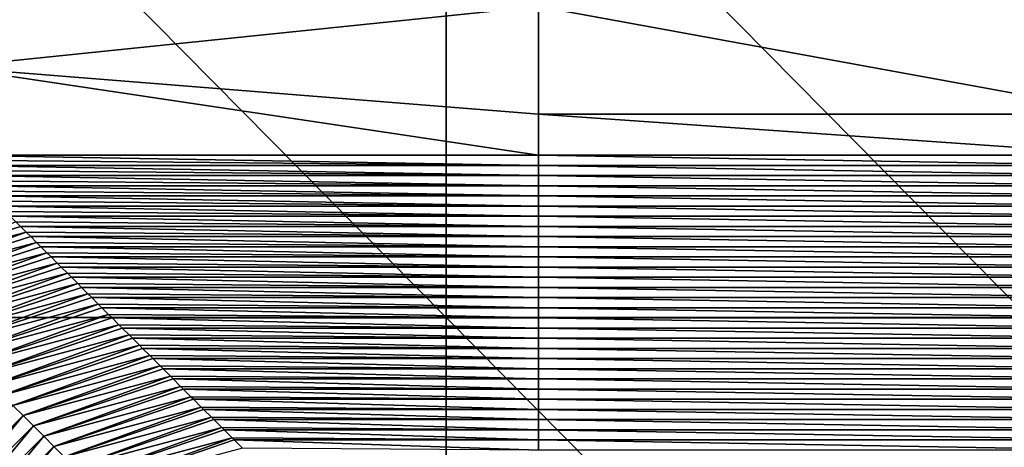
# Model space of a CAD drawing. Units: millimetres. Extents: x 0.1 to 38.1, y 0 to 38.
# Drawn here: x 13.9 to 15.6, y 5 to 5.8 of the extents above; entities that cross this region are included whole.
import ezdxf

# ---------------------------------------------------------------- set-up
doc = ezdxf.new("R2010")
doc.units = ezdxf.units.MM
doc.header["$LTSCALE"] = 81.481481
for name, color, linetype in [('22', 7, 'CONTINUOUS'), ('55', 7, 'CONTINUOUS'), ('64', 7, 'CONTINUOUS'), ('65', 7, 'CONTINUOUS')]:
    doc.layers.add(name, color=color, linetype=linetype)

msp = doc.modelspace()

# ---------------------------------------------------------------- linework, layer by layer
at = {"layer": '22', "color": 7, "linetype": 'CONTINUOUS', "true_color": 0xe0f2ff}
for points in [[(14.6401, 6.27), (13.6509, 6.27), (14.6401, 5.269), (14.6401, 6.27)], [(14.6401, 5.269), (13.6509, 6.27), (13.6509, 5.269), (14.6401, 5.269)], [(15.6293, 6.27), (14.6401, 6.27), (15.6293, 5.269), (15.6293, 6.27)], [(15.6293, 5.269), (14.6401, 6.27), (14.6401, 5.269), (15.6293, 5.269)], [(14.6401, 5.269), (13.6509, 5.269), (14.6401, 4.268), (14.6401, 5.269)], [(14.6401, 4.268), (13.6509, 5.269), (13.6509, 4.268), (14.6401, 4.268)], [(15.6293, 5.269), (14.6401, 5.269), (15.6293, 4.268), (15.6293, 5.269)], [(15.6293, 4.268), (14.6401, 5.269), (14.6401, 4.268), (15.6293, 4.268)]]:
    msp.add_3dface(points, dxfattribs=at)
at = {"layer": '55', "color": 7, "linetype": 'CONTINUOUS', "true_color": 0xe0f2ff}
for points in [[(14.797, 5.5444, -7.4913), (14.797, 5.5271, -8.4806), (13.797, 5.5444, -7.4913), (14.797, 5.5444, -7.4913)], [(13.797, 5.5444, -7.4913), (14.797, 5.5271, -8.4806), (13.8054, 5.536, -7.9697), (13.797, 5.5444, -7.4913)], [(13.8054, 5.536, -7.9697), (14.797, 5.5271, -8.4806), (13.8143, 5.5271, -8.4806), (13.8054, 5.536, -7.9697)], [(14.797, 5.5271, -8.4806), (14.797, 5.5444, -7.4913), (15.798, 5.5271, -8.4806), (14.797, 5.5271, -8.4806)], [(15.798, 5.5271, -8.4806), (14.797, 5.5444, -7.4913), (15.798, 5.5444, -7.4913), (15.798, 5.5271, -8.4806)], [(14.797, 5.5271, -8.4806), (14.797, 5.5098, -9.4699), (13.8143, 5.5271, -8.4806), (14.797, 5.5271, -8.4806)], [(13.8143, 5.5271, -8.4806), (14.797, 5.5098, -9.4699), (13.8228, 5.5185, -8.9704), (13.8143, 5.5271, -8.4806)], [(13.8228, 5.5185, -8.9704), (14.797, 5.5098, -9.4699), (13.8315, 5.5098, -9.4699), (13.8228, 5.5185, -8.9704)], [(14.797, 5.5098, -9.4699), (14.797, 5.5271, -8.4806), (15.798, 5.5098, -9.4699), (14.797, 5.5098, -9.4699)], [(15.798, 5.5098, -9.4699), (14.797, 5.5271, -8.4806), (15.798, 5.5271, -8.4806), (15.798, 5.5098, -9.4699)], [(14.797, 5.5098, -9.4699), (14.797, 5.4926, -10.4592), (13.8315, 5.5098, -9.4699), (14.797, 5.5098, -9.4699)], [(13.8315, 5.5098, -9.4699), (14.797, 5.4926, -10.4592), (13.8403, 5.5011, -9.9711), (13.8315, 5.5098, -9.4699)], [(13.8403, 5.5011, -9.9711), (14.797, 5.4926, -10.4592), (13.8488, 5.4926, -10.4592), (13.8403, 5.5011, -9.9711)], [(14.797, 5.4926, -10.4592), (14.797, 5.5098, -9.4699), (15.798, 5.4926, -10.4592), (14.797, 5.4926, -10.4592)], [(15.798, 5.4926, -10.4592), (14.797, 5.5098, -9.4699), (15.798, 5.5098, -9.4699), (15.798, 5.4926, -10.4592)], [(14.797, 5.4926, -10.4592), (14.797, 5.4753, -11.4486), (13.8488, 5.4926, -10.4592), (14.797, 5.4926, -10.4592)], [(13.8488, 5.4926, -10.4592), (14.797, 5.4753, -11.4486), (13.8578, 5.4836, -10.9718), (13.8488, 5.4926, -10.4592)], [(13.8578, 5.4836, -10.9718), (14.797, 5.4753, -11.4486), (13.8661, 5.4753, -11.4486), (13.8578, 5.4836, -10.9718)], [(14.797, 5.4753, -11.4486), (14.797, 5.4926, -10.4592), (15.798, 5.4753, -11.4486), (14.797, 5.4753, -11.4486)], [(15.798, 5.4753, -11.4486), (14.797, 5.4926, -10.4592), (15.798, 5.4926, -10.4592), (15.798, 5.4753, -11.4486)], [(14.797, 5.4753, -11.4486), (14.797, 5.458, -12.4379), (13.8661, 5.4753, -11.4486), (14.797, 5.4753, -11.4486)], [(13.8661, 5.4753, -11.4486), (14.797, 5.458, -12.4379), (13.8752, 5.4661, -11.9725), (13.8661, 5.4753, -11.4486)], [(13.8752, 5.4661, -11.9725), (14.797, 5.458, -12.4379), (13.8834, 5.458, -12.4379), (13.8752, 5.4661, -11.9725)], [(14.797, 5.458, -12.4379), (14.797, 5.4753, -11.4486), (15.798, 5.458, -12.4379), (14.797, 5.458, -12.4379)], [(15.798, 5.458, -12.4379), (14.797, 5.4753, -11.4486), (15.798, 5.4753, -11.4486), (15.798, 5.458, -12.4379)], [(14.797, 5.458, -12.4379), (14.797, 5.4407, -13.4272), (13.8834, 5.458, -12.4379), (14.797, 5.458, -12.4379)], [(13.8834, 5.458, -12.4379), (14.797, 5.4407, -13.4272), (13.8927, 5.4487, -12.9732), (13.8834, 5.458, -12.4379)], [(13.8927, 5.4487, -12.9732), (14.797, 5.4407, -13.4272), (13.9006, 5.4407, -13.4272), (13.8927, 5.4487, -12.9732)], [(14.797, 5.4407, -13.4272), (14.797, 5.458, -12.4379), (15.798, 5.4407, -13.4272), (14.797, 5.4407, -13.4272)], [(15.798, 5.4407, -13.4272), (14.797, 5.458, -12.4379), (15.798, 5.458, -12.4379), (15.798, 5.4407, -13.4272)], [(14.797, 5.4407, -13.4272), (14.797, 5.4235, -14.4165), (13.9006, 5.4407, -13.4272), (14.797, 5.4407, -13.4272)], [(13.9006, 5.4407, -13.4272), (14.797, 5.4235, -14.4165), (13.9102, 5.4312, -13.9739), (13.9006, 5.4407, -13.4272)], [(13.9102, 5.4312, -13.9739), (14.797, 5.4235, -14.4165), (13.9179, 5.4235, -14.4165), (13.9102, 5.4312, -13.9739)], [(14.797, 5.4235, -14.4165), (14.797, 5.4407, -13.4272), (15.798, 5.4235, -14.4165), (14.797, 5.4235, -14.4165)], [(15.798, 5.4235, -14.4165), (14.797, 5.4407, -13.4272), (15.798, 5.4407, -13.4272), (15.798, 5.4235, -14.4165)], [(14.797, 5.4235, -14.4165), (14.797, 5.4062, -15.4058), (13.9179, 5.4235, -14.4165), (14.797, 5.4235, -14.4165)], [(13.9179, 5.4235, -14.4165), (14.797, 5.4062, -15.4058), (13.9276, 5.4137, -14.9746), (13.9179, 5.4235, -14.4165)], [(13.9276, 5.4137, -14.9746), (14.797, 5.4062, -15.4058), (13.9352, 5.4062, -15.4058), (13.9276, 5.4137, -14.9746)], [(14.797, 5.4062, -15.4058), (14.797, 5.4235, -14.4165), (15.798, 5.4062, -15.4058), (14.797, 5.4062, -15.4058)], [(15.798, 5.4062, -15.4058), (14.797, 5.4235, -14.4165), (15.798, 5.4235, -14.4165), (15.798, 5.4062, -15.4058)], [(14.797, 5.4062, -15.4058), (14.797, 5.3889, -16.3952), (13.9352, 5.4062, -15.4058), (14.797, 5.4062, -15.4058)], [(13.9352, 5.4062, -15.4058), (14.797, 5.3889, -16.3952), (13.9451, 5.3963, -15.9753), (13.9352, 5.4062, -15.4058)], [(14.797, 5.3889, -16.3952), (14.797, 5.4062, -15.4058), (15.798, 5.3889, -16.3952), (14.797, 5.3889, -16.3952)], [(15.798, 5.3889, -16.3952), (14.797, 5.4062, -15.4058), (15.798, 5.4062, -15.4058), (15.798, 5.3889, -16.3952)], [(13.9451, 5.3963, -15.9753), (14.797, 5.3889, -16.3952), (13.9524, 5.3889, -16.3952), (13.9451, 5.3963, -15.9753)], [(14.797, 5.3889, -16.3952), (14.797, 5.3717, -17.3845), (13.9524, 5.3889, -16.3952), (14.797, 5.3889, -16.3952)], [(13.9524, 5.3889, -16.3952), (14.797, 5.3717, -17.3845), (13.9626, 5.3788, -16.976), (13.9524, 5.3889, -16.3952)], [(14.797, 5.3717, -17.3845), (14.797, 5.3889, -16.3952), (15.798, 5.3717, -17.3845), (14.797, 5.3717, -17.3845)], [(15.798, 5.3717, -17.3845), (14.797, 5.3889, -16.3952), (15.798, 5.3889, -16.3952), (15.798, 5.3717, -17.3845)], [(13.9626, 5.3788, -16.976), (14.797, 5.3717, -17.3845), (13.9697, 5.3717, -17.3845), (13.9626, 5.3788, -16.976)], [(14.797, 5.3717, -17.3845), (14.797, 5.3544, -18.3738), (13.9697, 5.3717, -17.3845), (14.797, 5.3717, -17.3845)], [(13.9697, 5.3717, -17.3845), (14.797, 5.3544, -18.3738), (13.98, 5.3613, -17.9767), (13.9697, 5.3717, -17.3845)], [(14.797, 5.3544, -18.3738), (14.797, 5.3717, -17.3845), (15.798, 5.3544, -18.3738), (14.797, 5.3544, -18.3738)], [(15.798, 5.3544, -18.3738), (14.797, 5.3717, -17.3845), (15.798, 5.3717, -17.3845), (15.798, 5.3544, -18.3738)], [(13.98, 5.3613, -17.9767), (14.797, 5.3544, -18.3738), (13.987, 5.3544, -18.3738), (13.98, 5.3613, -17.9767)], [(14.797, 5.3544, -18.3738), (14.797, 5.3371, -19.3631), (13.987, 5.3544, -18.3738), (14.797, 5.3544, -18.3738)], [(13.987, 5.3544, -18.3738), (14.797, 5.3371, -19.3631), (13.9975, 5.3439, -18.9774), (13.987, 5.3544, -18.3738)], [(14.797, 5.3371, -19.3631), (14.797, 5.3544, -18.3738), (15.798, 5.3371, -19.3631), (14.797, 5.3371, -19.3631)], [(15.798, 5.3371, -19.3631), (14.797, 5.3544, -18.3738), (15.798, 5.3544, -18.3738), (15.798, 5.3371, -19.3631)], [(13.9975, 5.3439, -18.9774), (14.797, 5.3371, -19.3631), (14.0042, 5.3371, -19.3631), (13.9975, 5.3439, -18.9774)], [(14.797, 5.3371, -19.3631), (14.797, 5.3199, -20.3524), (14.0042, 5.3371, -19.3631), (14.797, 5.3371, -19.3631)], [(14.0042, 5.3371, -19.3631), (14.797, 5.3199, -20.3524), (14.015, 5.3264, -19.9781), (14.0042, 5.3371, -19.3631)], [(14.797, 5.3199, -20.3524), (14.797, 5.3371, -19.3631), (15.798, 5.3199, -20.3524), (14.797, 5.3199, -20.3524)], [(15.798, 5.3199, -20.3524), (14.797, 5.3371, -19.3631), (15.798, 5.3371, -19.3631), (15.798, 5.3199, -20.3524)], [(14.015, 5.3264, -19.9781), (14.797, 5.3199, -20.3524), (14.0215, 5.3199, -20.3524), (14.015, 5.3264, -19.9781)], [(14.797, 5.3199, -20.3524), (14.797, 5.3026, -21.3418), (14.0215, 5.3199, -20.3524), (14.797, 5.3199, -20.3524)], [(14.0215, 5.3199, -20.3524), (14.797, 5.3026, -21.3418), (14.0324, 5.3089, -20.9788), (14.0215, 5.3199, -20.3524)], [(14.797, 5.3026, -21.3418), (14.797, 5.3199, -20.3524), (15.798, 5.3026, -21.3418), (14.797, 5.3026, -21.3418)], [(15.798, 5.3026, -21.3418), (14.797, 5.3199, -20.3524), (15.798, 5.3199, -20.3524), (15.798, 5.3026, -21.3418)], [(14.0324, 5.3089, -20.9788), (14.797, 5.3026, -21.3418), (14.0388, 5.3026, -21.3418), (14.0324, 5.3089, -20.9788)], [(14.797, 5.3026, -21.3418), (14.797, 5.2853, -22.3311), (14.0388, 5.3026, -21.3418), (14.797, 5.3026, -21.3418)], [(14.0388, 5.3026, -21.3418), (14.797, 5.2853, -22.3311), (14.0499, 5.2915, -21.9794), (14.0388, 5.3026, -21.3418)], [(14.797, 5.2853, -22.3311), (14.797, 5.3026, -21.3418), (15.798, 5.2853, -22.3311), (14.797, 5.2853, -22.3311)], [(15.798, 5.2853, -22.3311), (14.797, 5.3026, -21.3418), (15.798, 5.3026, -21.3418), (15.798, 5.2853, -22.3311)], [(14.0499, 5.2915, -21.9794), (14.797, 5.2853, -22.3311), (14.056, 5.2853, -22.3311), (14.0499, 5.2915, -21.9794)], [(14.797, 5.2853, -22.3311), (14.797, 5.2681, -23.3204), (14.056, 5.2853, -22.3311), (14.797, 5.2853, -22.3311)], [(14.056, 5.2853, -22.3311), (14.797, 5.2681, -23.3204), (14.0674, 5.274, -22.9801), (14.056, 5.2853, -22.3311)], [(14.797, 5.2681, -23.3204), (14.797, 5.2853, -22.3311), (15.798, 5.2681, -23.3204), (14.797, 5.2681, -23.3204)], [(15.798, 5.2681, -23.3204), (14.797, 5.2853, -22.3311), (15.798, 5.2853, -22.3311), (15.798, 5.2681, -23.3204)], [(14.0674, 5.274, -22.9801), (14.797, 5.2681, -23.3204), (14.0733, 5.2681, -23.3204), (14.0674, 5.274, -22.9801)], [(14.797, 5.2681, -23.3204), (14.797, 5.2508, -24.3097), (14.0733, 5.2681, -23.3204), (14.797, 5.2681, -23.3204)], [(14.0733, 5.2681, -23.3204), (14.797, 5.2508, -24.3097), (14.0848, 5.2565, -23.9808), (14.0733, 5.2681, -23.3204)], [(14.797, 5.2508, -24.3097), (14.797, 5.2681, -23.3204), (15.798, 5.2508, -24.3097), (14.797, 5.2508, -24.3097)], [(15.798, 5.2508, -24.3097), (14.797, 5.2681, -23.3204), (15.798, 5.2681, -23.3204), (15.798, 5.2508, -24.3097)], [(14.0848, 5.2565, -23.9808), (14.797, 5.2508, -24.3097), (14.0906, 5.2508, -24.3097), (14.0848, 5.2565, -23.9808)], [(14.797, 5.2508, -24.3097), (14.797, 5.2335, -25.299), (14.0906, 5.2508, -24.3097), (14.797, 5.2508, -24.3097)], [(14.0906, 5.2508, -24.3097), (14.797, 5.2335, -25.299), (14.1023, 5.2391, -24.9815), (14.0906, 5.2508, -24.3097)], [(14.797, 5.2335, -25.299), (14.797, 5.2508, -24.3097), (15.798, 5.2335, -25.299), (14.797, 5.2335, -25.299)], [(15.798, 5.2335, -25.299), (14.797, 5.2508, -24.3097), (15.798, 5.2508, -24.3097), (15.798, 5.2335, -25.299)], [(14.1023, 5.2391, -24.9815), (14.797, 5.2335, -25.299), (14.1078, 5.2335, -25.299), (14.1023, 5.2391, -24.9815)], [(14.797, 5.2335, -25.299), (14.797, 5.2163, -26.2884), (14.1078, 5.2335, -25.299), (14.797, 5.2335, -25.299)], [(14.1078, 5.2335, -25.299), (14.797, 5.2163, -26.2884), (14.1198, 5.2216, -25.9822), (14.1078, 5.2335, -25.299)], [(14.797, 5.2163, -26.2884), (14.797, 5.2335, -25.299), (15.798, 5.2163, -26.2884), (14.797, 5.2163, -26.2884)], [(15.798, 5.2163, -26.2884), (14.797, 5.2335, -25.299), (15.798, 5.2335, -25.299), (15.798, 5.2163, -26.2884)], [(14.1198, 5.2216, -25.9822), (14.797, 5.2163, -26.2884), (14.1251, 5.2163, -26.2884), (14.1198, 5.2216, -25.9822)], [(14.797, 5.2163, -26.2884), (14.797, 5.199, -27.2777), (14.1251, 5.2163, -26.2884), (14.797, 5.2163, -26.2884)], [(14.1251, 5.2163, -26.2884), (14.797, 5.199, -27.2777), (14.1372, 5.2041, -26.9829), (14.1251, 5.2163, -26.2884)], [(14.797, 5.199, -27.2777), (14.797, 5.2163, -26.2884), (15.798, 5.199, -27.2777), (14.797, 5.199, -27.2777)], [(15.798, 5.199, -27.2777), (14.797, 5.2163, -26.2884), (15.798, 5.2163, -26.2884), (15.798, 5.199, -27.2777)], [(14.1372, 5.2041, -26.9829), (14.797, 5.199, -27.2777), (14.1424, 5.199, -27.2777), (14.1372, 5.2041, -26.9829)], [(14.797, 5.199, -27.2777), (14.797, 5.1817, -28.267), (14.1424, 5.199, -27.2777), (14.797, 5.199, -27.2777)], [(14.1424, 5.199, -27.2777), (14.797, 5.1817, -28.267), (14.1547, 5.1867, -27.9836), (14.1424, 5.199, -27.2777)], [(14.797, 5.1817, -28.267), (14.797, 5.199, -27.2777), (15.798, 5.1817, -28.267), (14.797, 5.1817, -28.267)], [(15.798, 5.1817, -28.267), (14.797, 5.199, -27.2777), (15.798, 5.199, -27.2777), (15.798, 5.1817, -28.267)], [(14.1547, 5.1867, -27.9836), (14.797, 5.1817, -28.267), (14.1597, 5.1817, -28.267), (14.1547, 5.1867, -27.9836)], [(14.797, 5.1817, -28.267), (14.797, 5.1644, -29.2563), (14.1597, 5.1817, -28.267), (14.797, 5.1817, -28.267)], [(14.1597, 5.1817, -28.267), (14.797, 5.1644, -29.2563), (14.1722, 5.1692, -28.9843), (14.1597, 5.1817, -28.267)], [(14.797, 5.1644, -29.2563), (14.797, 5.1817, -28.267), (15.798, 5.1644, -29.2563), (14.797, 5.1644, -29.2563)], [(15.798, 5.1644, -29.2563), (14.797, 5.1817, -28.267), (15.798, 5.1817, -28.267), (15.798, 5.1644, -29.2563)], [(14.1722, 5.1692, -28.9843), (14.797, 5.1644, -29.2563), (14.1769, 5.1644, -29.2563), (14.1722, 5.1692, -28.9843)], [(14.797, 5.1644, -29.2563), (14.797, 5.1472, -30.2456), (14.1769, 5.1644, -29.2563), (14.797, 5.1644, -29.2563)], [(14.1769, 5.1644, -29.2563), (14.797, 5.1472, -30.2456), (14.1896, 5.1517, -29.985), (14.1769, 5.1644, -29.2563)], [(14.797, 5.1472, -30.2456), (14.797, 5.1644, -29.2563), (15.798, 5.1472, -30.2456), (14.797, 5.1472, -30.2456)], [(15.798, 5.1472, -30.2456), (14.797, 5.1644, -29.2563), (15.798, 5.1644, -29.2563), (15.798, 5.1472, -30.2456)], [(14.1896, 5.1517, -29.985), (14.797, 5.1472, -30.2456), (14.1942, 5.1472, -30.2456), (14.1896, 5.1517, -29.985)], [(14.797, 5.1472, -30.2456), (14.797, 5.1299, -31.235), (14.1942, 5.1472, -30.2456), (14.797, 5.1472, -30.2456)], [(14.1942, 5.1472, -30.2456), (14.797, 5.1299, -31.235), (14.2071, 5.1343, -30.9857), (14.1942, 5.1472, -30.2456)], [(14.797, 5.1299, -31.235), (14.797, 5.1472, -30.2456), (15.798, 5.1299, -31.235), (14.797, 5.1299, -31.235)], [(15.798, 5.1299, -31.235), (14.797, 5.1472, -30.2456), (15.798, 5.1472, -30.2456), (15.798, 5.1299, -31.235)], [(14.2071, 5.1343, -30.9857), (14.797, 5.1299, -31.235), (14.2115, 5.1299, -31.235), (14.2071, 5.1343, -30.9857)], [(14.797, 5.1299, -31.235), (14.797, 5.1126, -32.2243), (14.2115, 5.1299, -31.235), (14.797, 5.1299, -31.235)], [(14.2115, 5.1299, -31.235), (14.797, 5.1126, -32.2243), (14.2246, 5.1168, -31.9864), (14.2115, 5.1299, -31.235)], [(14.797, 5.1126, -32.2243), (14.797, 5.1299, -31.235), (15.798, 5.1126, -32.2243), (14.797, 5.1126, -32.2243)], [(15.798, 5.1126, -32.2243), (14.797, 5.1299, -31.235), (15.798, 5.1299, -31.235), (15.798, 5.1126, -32.2243)], [(14.2246, 5.1168, -31.9864), (14.797, 5.1126, -32.2243), (14.2287, 5.1126, -32.2243), (14.2246, 5.1168, -31.9864)], [(14.797, 5.1126, -32.2243), (14.797, 5.0954, -33.2136), (14.2287, 5.1126, -32.2243), (14.797, 5.1126, -32.2243)], [(14.2287, 5.1126, -32.2243), (14.797, 5.0954, -33.2136), (14.242, 5.0993, -32.9871), (14.2287, 5.1126, -32.2243)], [(14.242, 5.0993, -32.9871), (14.797, 5.0954, -33.2136), (14.246, 5.0954, -33.2136), (14.242, 5.0993, -32.9871)], [(14.797, 5.0954, -33.2136), (14.797, 5.1126, -32.2243), (15.798, 5.0954, -33.2136), (14.797, 5.0954, -33.2136)], [(15.798, 5.0954, -33.2136), (14.797, 5.1126, -32.2243), (15.798, 5.1126, -32.2243), (15.798, 5.0954, -33.2136)], [(14.797, 5.0954, -33.2136), (14.797, 5.0781, -34.2029), (14.246, 5.0954, -33.2136), (14.797, 5.0954, -33.2136)], [(14.246, 5.0954, -33.2136), (14.797, 5.0781, -34.2029), (14.2595, 5.0819, -33.9878), (14.246, 5.0954, -33.2136)], [(14.2595, 5.0819, -33.9878), (14.797, 5.0781, -34.2029), (14.2633, 5.0781, -34.2029), (14.2595, 5.0819, -33.9878)], [(14.797, 5.0781, -34.2029), (14.797, 5.0954, -33.2136), (15.798, 5.0781, -34.2029), (14.797, 5.0781, -34.2029)], [(15.798, 5.0781, -34.2029), (14.797, 5.0954, -33.2136), (15.798, 5.0954, -33.2136), (15.798, 5.0781, -34.2029)], [(14.797, 5.0781, -34.2029), (14.797, 5.0608, -35.1922), (14.2633, 5.0781, -34.2029), (14.797, 5.0781, -34.2029)], [(14.2633, 5.0781, -34.2029), (14.797, 5.0608, -35.1922), (14.277, 5.0644, -34.9885), (14.2633, 5.0781, -34.2029)], [(14.277, 5.0644, -34.9885), (14.797, 5.0608, -35.1922), (14.2805, 5.0608, -35.1922), (14.277, 5.0644, -34.9885)], [(14.797, 5.0608, -35.1922), (14.797, 5.0781, -34.2029), (15.798, 5.0608, -35.1922), (14.797, 5.0608, -35.1922)], [(15.798, 5.0608, -35.1922), (14.797, 5.0781, -34.2029), (15.798, 5.0781, -34.2029), (15.798, 5.0608, -35.1922)], [(14.797, 5.0608, -35.1922), (14.797, 5.0436, -36.1816), (14.2805, 5.0608, -35.1922), (14.797, 5.0608, -35.1922)], [(14.2805, 5.0608, -35.1922), (14.797, 5.0436, -36.1816), (14.2944, 5.0469, -35.9892), (14.2805, 5.0608, -35.1922)], [(14.797, 5.0436, -36.1816), (14.797, 5.0608, -35.1922), (15.798, 5.0436, -36.1816), (14.797, 5.0436, -36.1816)], [(15.798, 5.0436, -36.1816), (14.797, 5.0608, -35.1922), (15.798, 5.0608, -35.1922), (15.798, 5.0436, -36.1816)]]:
    msp.add_3dface(points, dxfattribs=at)
at = {"layer": '64', "color": 7, "linetype": 'CONTINUOUS', "true_color": 0xe0f2ff}
for points in [[(13.9102, 5.4312, -13.9739), (13.9179, 5.4235, -14.4165), (13.6777, 5.3467, -14.9778), (13.9102, 5.4312, -13.9739)], [(13.9179, 5.4235, -14.4165), (13.9276, 5.4137, -14.9746), (13.6777, 5.3467, -14.9778), (13.9179, 5.4235, -14.4165)], [(13.9276, 5.4137, -14.9746), (13.6952, 5.3292, -15.9785), (13.6777, 5.3467, -14.9778), (13.9276, 5.4137, -14.9746)], [(13.9276, 5.4137, -14.9746), (13.9352, 5.4062, -15.4058), (13.6952, 5.3292, -15.9785), (13.9276, 5.4137, -14.9746)], [(13.9352, 5.4062, -15.4058), (13.9451, 5.3963, -15.9753), (13.6952, 5.3292, -15.9785), (13.9352, 5.4062, -15.4058)], [(13.9451, 5.3963, -15.9753), (13.7126, 5.3118, -16.9792), (13.6952, 5.3292, -15.9785), (13.9451, 5.3963, -15.9753)], [(13.9451, 5.3963, -15.9753), (13.9524, 5.3889, -16.3952), (13.7126, 5.3118, -16.9792), (13.9451, 5.3963, -15.9753)], [(13.9524, 5.3889, -16.3952), (13.9626, 5.3788, -16.976), (13.7126, 5.3118, -16.9792), (13.9524, 5.3889, -16.3952)], [(13.9626, 5.3788, -16.976), (13.7301, 5.2943, -17.9799), (13.7126, 5.3118, -16.9792), (13.9626, 5.3788, -16.976)], [(13.9626, 5.3788, -16.976), (13.9697, 5.3717, -17.3845), (13.7301, 5.2943, -17.9799), (13.9626, 5.3788, -16.976)], [(13.9697, 5.3717, -17.3845), (13.98, 5.3613, -17.9767), (13.7301, 5.2943, -17.9799), (13.9697, 5.3717, -17.3845)], [(13.98, 5.3613, -17.9767), (13.7476, 5.2768, -18.9806), (13.7301, 5.2943, -17.9799), (13.98, 5.3613, -17.9767)], [(13.98, 5.3613, -17.9767), (13.987, 5.3544, -18.3738), (13.7476, 5.2768, -18.9806), (13.98, 5.3613, -17.9767)], [(13.987, 5.3544, -18.3738), (13.9975, 5.3439, -18.9774), (13.7476, 5.2768, -18.9806), (13.987, 5.3544, -18.3738)], [(13.9975, 5.3439, -18.9774), (13.765, 5.2594, -19.9813), (13.7476, 5.2768, -18.9806), (13.9975, 5.3439, -18.9774)], [(13.9975, 5.3439, -18.9774), (14.0042, 5.3371, -19.3631), (13.765, 5.2594, -19.9813), (13.9975, 5.3439, -18.9774)], [(14.0042, 5.3371, -19.3631), (14.015, 5.3264, -19.9781), (13.765, 5.2594, -19.9813), (14.0042, 5.3371, -19.3631)], [(14.015, 5.3264, -19.9781), (13.7825, 5.2419, -20.9819), (13.765, 5.2594, -19.9813), (14.015, 5.3264, -19.9781)], [(14.015, 5.3264, -19.9781), (14.0215, 5.3199, -20.3524), (13.7825, 5.2419, -20.9819), (14.015, 5.3264, -19.9781)], [(14.0215, 5.3199, -20.3524), (14.0324, 5.3089, -20.9788), (13.7825, 5.2419, -20.9819), (14.0215, 5.3199, -20.3524)], [(14.0324, 5.3089, -20.9788), (13.8, 5.2244, -21.9826), (13.7825, 5.2419, -20.9819), (14.0324, 5.3089, -20.9788)], [(14.0324, 5.3089, -20.9788), (14.0388, 5.3026, -21.3418), (13.8, 5.2244, -21.9826), (14.0324, 5.3089, -20.9788)], [(14.0388, 5.3026, -21.3418), (14.0499, 5.2915, -21.9794), (13.8, 5.2244, -21.9826), (14.0388, 5.3026, -21.3418)], [(14.0499, 5.2915, -21.9794), (13.8175, 5.207, -22.9833), (13.8, 5.2244, -21.9826), (14.0499, 5.2915, -21.9794)], [(14.0499, 5.2915, -21.9794), (14.056, 5.2853, -22.3311), (13.8175, 5.207, -22.9833), (14.0499, 5.2915, -21.9794)], [(14.056, 5.2853, -22.3311), (14.0674, 5.274, -22.9801), (13.8175, 5.207, -22.9833), (14.056, 5.2853, -22.3311)], [(14.0674, 5.274, -22.9801), (13.8349, 5.1895, -23.984), (13.8175, 5.207, -22.9833), (14.0674, 5.274, -22.9801)], [(14.0674, 5.274, -22.9801), (14.0733, 5.2681, -23.3204), (13.8349, 5.1895, -23.984), (14.0674, 5.274, -22.9801)], [(14.0733, 5.2681, -23.3204), (14.0848, 5.2565, -23.9808), (13.8349, 5.1895, -23.984), (14.0733, 5.2681, -23.3204)], [(14.0848, 5.2565, -23.9808), (13.8524, 5.172, -24.9847), (13.8349, 5.1895, -23.984), (14.0848, 5.2565, -23.9808)], [(14.0848, 5.2565, -23.9808), (14.0906, 5.2508, -24.3097), (13.8524, 5.172, -24.9847), (14.0848, 5.2565, -23.9808)], [(14.0906, 5.2508, -24.3097), (14.1023, 5.2391, -24.9815), (13.8524, 5.172, -24.9847), (14.0906, 5.2508, -24.3097)], [(14.1023, 5.2391, -24.9815), (13.8699, 5.1546, -25.9854), (13.8524, 5.172, -24.9847), (14.1023, 5.2391, -24.9815)], [(14.1023, 5.2391, -24.9815), (14.1078, 5.2335, -25.299), (13.8699, 5.1546, -25.9854), (14.1023, 5.2391, -24.9815)], [(14.1078, 5.2335, -25.299), (14.1198, 5.2216, -25.9822), (13.8699, 5.1546, -25.9854), (14.1078, 5.2335, -25.299)], [(14.1198, 5.2216, -25.9822), (13.8873, 5.1371, -26.9861), (13.8699, 5.1546, -25.9854), (14.1198, 5.2216, -25.9822)], [(14.1198, 5.2216, -25.9822), (14.1251, 5.2163, -26.2884), (13.8873, 5.1371, -26.9861), (14.1198, 5.2216, -25.9822)], [(14.1251, 5.2163, -26.2884), (14.1372, 5.2041, -26.9829), (13.8873, 5.1371, -26.9861), (14.1251, 5.2163, -26.2884)], [(14.1372, 5.2041, -26.9829), (13.9048, 5.1196, -27.9868), (13.8873, 5.1371, -26.9861), (14.1372, 5.2041, -26.9829)], [(14.1372, 5.2041, -26.9829), (14.1424, 5.199, -27.2777), (13.9048, 5.1196, -27.9868), (14.1372, 5.2041, -26.9829)], [(14.1424, 5.199, -27.2777), (14.1547, 5.1867, -27.9836), (13.9048, 5.1196, -27.9868), (14.1424, 5.199, -27.2777)], [(14.1547, 5.1867, -27.9836), (13.9223, 5.1022, -28.9875), (13.9048, 5.1196, -27.9868), (14.1547, 5.1867, -27.9836)], [(14.1547, 5.1867, -27.9836), (14.1597, 5.1817, -28.267), (13.9223, 5.1022, -28.9875), (14.1547, 5.1867, -27.9836)], [(14.1597, 5.1817, -28.267), (14.1722, 5.1692, -28.9843), (13.9223, 5.1022, -28.9875), (14.1597, 5.1817, -28.267)], [(14.1722, 5.1692, -28.9843), (13.9397, 5.0847, -29.9882), (13.9223, 5.1022, -28.9875), (14.1722, 5.1692, -28.9843)], [(14.1722, 5.1692, -28.9843), (14.1769, 5.1644, -29.2563), (13.9397, 5.0847, -29.9882), (14.1722, 5.1692, -28.9843)], [(14.1769, 5.1644, -29.2563), (14.1896, 5.1517, -29.985), (13.9397, 5.0847, -29.9882), (14.1769, 5.1644, -29.2563)], [(14.1896, 5.1517, -29.985), (13.9572, 5.0672, -30.9889), (13.9397, 5.0847, -29.9882), (14.1896, 5.1517, -29.985)], [(14.1896, 5.1517, -29.985), (14.1942, 5.1472, -30.2456), (13.9572, 5.0672, -30.9889), (14.1896, 5.1517, -29.985)], [(14.1942, 5.1472, -30.2456), (14.2071, 5.1343, -30.9857), (13.9572, 5.0672, -30.9889), (14.1942, 5.1472, -30.2456)], [(14.2071, 5.1343, -30.9857), (13.9747, 5.0498, -31.9896), (13.9572, 5.0672, -30.9889), (14.2071, 5.1343, -30.9857)], [(14.2071, 5.1343, -30.9857), (14.2115, 5.1299, -31.235), (13.9747, 5.0498, -31.9896), (14.2071, 5.1343, -30.9857)], [(14.2115, 5.1299, -31.235), (14.2246, 5.1168, -31.9864), (13.9747, 5.0498, -31.9896), (14.2115, 5.1299, -31.235)], [(13.9223, 5.1022, -28.9875), (13.7393, 4.9192, -28.9875), (13.9048, 5.1196, -27.9868), (13.9223, 5.1022, -28.9875)], [(14.2246, 5.1168, -31.9864), (13.9921, 5.0323, -32.9903), (13.9747, 5.0498, -31.9896), (14.2246, 5.1168, -31.9864)], [(14.2246, 5.1168, -31.9864), (14.2287, 5.1126, -32.2243), (13.9921, 5.0323, -32.9903), (14.2246, 5.1168, -31.9864)], [(13.9223, 5.1022, -28.9875), (13.7567, 4.9017, -29.9882), (13.7393, 4.9192, -28.9875), (13.9223, 5.1022, -28.9875)], [(13.9397, 5.0847, -29.9882), (13.7567, 4.9017, -29.9882), (13.9223, 5.1022, -28.9875), (13.9397, 5.0847, -29.9882)], [(14.2287, 5.1126, -32.2243), (14.242, 5.0993, -32.9871), (13.9921, 5.0323, -32.9903), (14.2287, 5.1126, -32.2243)], [(14.242, 5.0993, -32.9871), (14.0096, 5.0148, -33.991), (13.9921, 5.0323, -32.9903), (14.242, 5.0993, -32.9871)], [(14.242, 5.0993, -32.9871), (14.246, 5.0954, -33.2136), (14.0096, 5.0148, -33.991), (14.242, 5.0993, -32.9871)], [(13.9397, 5.0847, -29.9882), (13.7742, 4.8843, -30.9889), (13.7567, 4.9017, -29.9882), (13.9397, 5.0847, -29.9882)], [(13.9572, 5.0672, -30.9889), (13.7742, 4.8843, -30.9889), (13.9397, 5.0847, -29.9882), (13.9572, 5.0672, -30.9889)], [(14.246, 5.0954, -33.2136), (14.2595, 5.0819, -33.9878), (14.0096, 5.0148, -33.991), (14.246, 5.0954, -33.2136)], [(14.2595, 5.0819, -33.9878), (14.0271, 4.9974, -34.9917), (14.0096, 5.0148, -33.991), (14.2595, 5.0819, -33.9878)], [(14.2595, 5.0819, -33.9878), (14.2633, 5.0781, -34.2029), (14.0271, 4.9974, -34.9917), (14.2595, 5.0819, -33.9878)], [(13.9572, 5.0672, -30.9889), (13.7917, 4.8668, -31.9896), (13.7742, 4.8843, -30.9889), (13.9572, 5.0672, -30.9889)], [(13.9747, 5.0498, -31.9896), (13.7917, 4.8668, -31.9896), (13.9572, 5.0672, -30.9889), (13.9747, 5.0498, -31.9896)], [(14.2633, 5.0781, -34.2029), (14.277, 5.0644, -34.9885), (14.0271, 4.9974, -34.9917), (14.2633, 5.0781, -34.2029)], [(14.277, 5.0644, -34.9885), (14.0445, 4.9799, -35.9924), (14.0271, 4.9974, -34.9917), (14.277, 5.0644, -34.9885)], [(14.277, 5.0644, -34.9885), (14.2805, 5.0608, -35.1922), (14.0445, 4.9799, -35.9924), (14.277, 5.0644, -34.9885)], [(13.9747, 5.0498, -31.9896), (13.8091, 4.8493, -32.9903), (13.7917, 4.8668, -31.9896), (13.9747, 5.0498, -31.9896)], [(13.9921, 5.0323, -32.9903), (13.8091, 4.8493, -32.9903), (13.9747, 5.0498, -31.9896), (13.9921, 5.0323, -32.9903)], [(14.2805, 5.0608, -35.1922), (14.2944, 5.0469, -35.9892), (14.0445, 4.9799, -35.9924), (14.2805, 5.0608, -35.1922)]]:
    msp.add_3dface(points, dxfattribs=at)
at = {"layer": '65', "color": 7, "linetype": 'CONTINUOUS', "true_color": 0xe0f2ff}
for points in [[(13.797, 5.6938, -7.1434), (13.797, 6.0443, -7), (14.797, 5.7968, -7.0655), (13.797, 5.6938, -7.1434)], [(14.797, 5.6142, -7.245), (13.797, 5.6938, -7.1434), (14.797, 5.7968, -7.0655), (14.797, 5.6142, -7.245)], [(14.797, 5.6142, -7.245), (14.797, 5.7968, -7.0655), (15.798, 5.6142, -7.245), (14.797, 5.6142, -7.245)], [(15.798, 5.6142, -7.245), (14.797, 5.7968, -7.0655), (15.798, 5.7968, -7.0655), (15.798, 5.6142, -7.245)], [(14.797, 5.5444, -7.4913), (13.797, 5.5444, -7.4913), (13.797, 5.6938, -7.1434), (14.797, 5.5444, -7.4913)], [(14.797, 5.5444, -7.4913), (13.797, 5.6938, -7.1434), (14.797, 5.6142, -7.245), (14.797, 5.5444, -7.4913)], [(15.798, 5.5444, -7.4913), (14.797, 5.5444, -7.4913), (14.797, 5.6142, -7.245), (15.798, 5.5444, -7.4913)], [(15.798, 5.5444, -7.4913), (14.797, 5.6142, -7.245), (15.798, 5.6142, -7.245), (15.798, 5.5444, -7.4913)]]:
    msp.add_3dface(points, dxfattribs=at)

doc.saveas('drawing.dxf')
